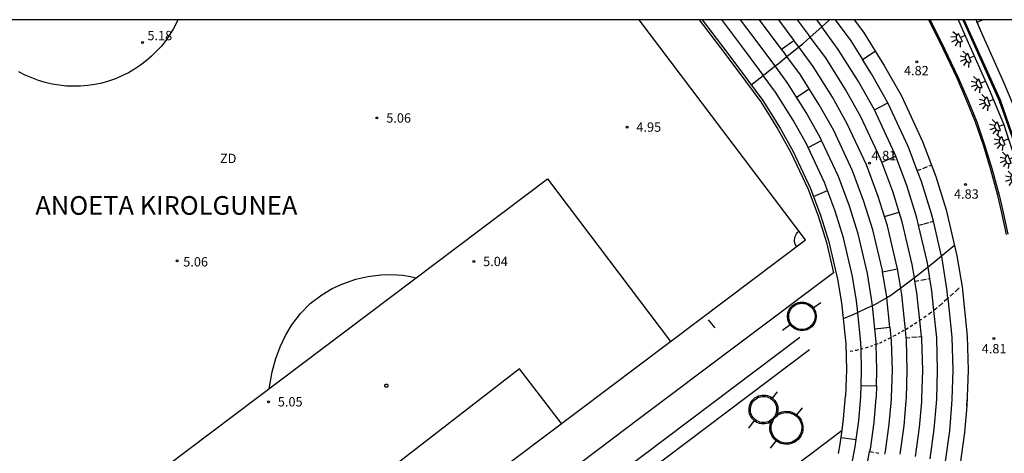
# Model space of a CAD drawing. Units: millimetres. Extents: x 583093 to 583445, y 4794540 to 4794791.
# Drawn here: x 583248 to 583327, y 4794755 to 4794790 of the extents above; entities that cross this region are included whole.
import ezdxf

# ---------------------------------------------------------------- set-up
doc = ezdxf.new("R2010")
doc.units = ezdxf.units.MM
for name, color, linetype in [('010106', 9, 'Continuous'), ('020204', 9, 'Continuous'), ('020306', 9, 'Continuous'), ('020308', 9, 'Continuous'), ('060106', 9, 'BARANDILLA'), ('060108', 9, 'Continuous'), ('060121', 9, 'Continuous'), ('060124', 9, 'Continuous'), ('060145', 9, 'Continuous'), ('070105', 6, 'Continuous'), ('080109', 9, 'Continuous'), ('110101', 9, 'Continuous'), ('110103', 9, 'Continuous'), ('110301', 9, 'Continuous'), ('250204', 9, 'Continuous')]:
    doc.layers.add(name, color=color, linetype=linetype)
doc.layers.add('080111', color=7, linetype='Continuous', lineweight=30)
doc.styles.add('ARIAL', font='ARIAL.TTF', dxfattribs={"height": 1})
doc.styles.add('ARIALI', font='ARIALI.TTF', dxfattribs={"height": 1})
doc.linetypes.add('BARANDILLA', pattern='A,1,[201,DONOSTI.shx,S=0.1,R=0,X=0,Y=0],1', length=2)

# ---------------------------------------------------------------- blocks, each defined once
blk = doc.blocks.new('COTAPU')
blk.add_circle((0, 0), 0.075)
blk = doc.blocks.new('FAREDE')
at = {"linetype": 'Continuous'}
for p, q in [((0.415, 0), (0, 0)), ((0.415, 0.36), (0.415, -0.351)), ((0.75, 0.7), (0.57, 0.322)), ((1.07, 0.411), (0.715, 0.19)), ((0.738, -0.699), (0.56, -0.32)), ((1.062, -0.416), (0.709, -0.191)), ((1.187, -0.005), (0.768, -0.001))]:
    blk.add_line(p, q, dxfattribs=at)
blk.add_arc((0.413, 0.004), 0.355, 270.4282, 89.5718, dxfattribs=at)

msp = doc.modelspace()

# ---------------------------------------------------------------- linework, layer by layer
at = {"layer": '010106', "flags": 128}
msp.add_lwpolyline([(583094.141, 4794540.199), (583444.131, 4794540.192), (583444.136, 4794790.185), (583094.146, 4794790.192)], close=True, dxfattribs=at)
at = {"layer": '060106'}
for points in [[(583321.326, 4794790.187, 5.837), (583322.495, 4794787.849, 5.828), (583323.588, 4794785.533, 5.833), (583324.353, 4794783.755, 5.84), (583325.079, 4794781.984, 5.845), (583325.729, 4794780.053, 5.849), (583326.307, 4794778.149, 5.84), (583326.865, 4794776.069, 5.84), (583327.142, 4794774.919, 5.836), (583327.574, 4794772.944, 5.853)], [(583328.41, 4794779.631, 5.602), (583326.977, 4794783.712, 5.611), (583324.077, 4794790.187, 5.872)]]:
    msp.add_polyline3d(points, dxfattribs=at)
at = {"layer": '060108'}
for points in [[(583308.557, 4794757.855, 4.809), (583308.573, 4794757.9, 4.809), (583308.648, 4794758.049, 4.809), (583308.668, 4794758.079, 4.809)], [(583308.668, 4794758.079, 4.809), (583308.741, 4794758.188, 4.809), (583308.851, 4794758.313, 4.809), (583308.859, 4794758.32, 4.809)], [(583308.859, 4794758.32, 4.809), (583308.976, 4794758.424, 4.809), (583309.055, 4794758.477, 4.809)]]:
    msp.add_polyline3d(points, dxfattribs=at)
at = {"layer": '060121'}
msp.add_polyline3d([(583328.298, 4794778.591, 27.886), (583327.246, 4794781.8, 28.824), (583326.093, 4794784.559, 29.734), (583324.295, 4794788.583, 31.114), (583323.637, 4794790.108, 31.426), (583323.599, 4794790.187, 31.446)], dxfattribs=at)
at = {"layer": '060124'}
for points in [[(583310.148, 4794765.605, 4.801), (583310.063, 4794765.722, 4.801), (583309.994, 4794765.849, 4.801), (583309.941, 4794765.983, 4.801), (583309.906, 4794766.123, 4.801), (583309.888, 4794766.267, 4.801), (583309.888, 4794766.411, 4.801), (583309.907, 4794766.554, 4.801), (583309.943, 4794766.694, 4.801), (583309.996, 4794766.828, 4.801), (583310.066, 4794766.955, 4.801), (583310.152, 4794767.071, 4.801), (583310.251, 4794767.176, 4.801), (583310.362, 4794767.268, 4.801), (583310.484, 4794767.345, 4.801), (583310.615, 4794767.406, 4.801), (583310.753, 4794767.451, 4.801), (583310.895, 4794767.477, 4.801), (583311.039, 4794767.486, 4.801), (583311.183, 4794767.477, 4.801), (583311.325, 4794767.449, 4.801), (583311.462, 4794767.404, 4.801), (583311.593, 4794767.343, 4.801), (583311.714, 4794767.265, 4.801), (583311.825, 4794767.173, 4.801), (583311.924, 4794767.067, 4.801), (583312.009, 4794766.95, 4.801), (583312.078, 4794766.823, 4.801), (583312.131, 4794766.689, 4.801), (583312.166, 4794766.549, 4.801), (583312.184, 4794766.405, 4.801), (583312.184, 4794766.261, 4.801), (583312.165, 4794766.118, 4.801), (583312.129, 4794765.978, 4.801), (583312.076, 4794765.844, 4.801), (583312.006, 4794765.717, 4.801), (583311.92, 4794765.601, 4.801), (583311.821, 4794765.496, 4.801), (583311.71, 4794765.404, 4.801), (583311.588, 4794765.327, 4.801), (583311.457, 4794765.266, 4.801), (583311.319, 4794765.221, 4.801), (583311.177, 4794765.195, 4.801), (583311.033, 4794765.186, 4.801), (583310.889, 4794765.195, 4.801), (583310.747, 4794765.223, 4.801), (583310.61, 4794765.268, 4.801), (583310.479, 4794765.329, 4.801), (583310.358, 4794765.407, 4.801), (583310.247, 4794765.499, 4.801), (583310.148, 4794765.605, 4.801)], [(583310.221, 4794765.665, 4.801), (583310.143, 4794765.772, 4.801), (583310.08, 4794765.889, 4.801), (583310.031, 4794766.012, 4.801), (583309.998, 4794766.141, 4.801), (583309.982, 4794766.272, 4.801), (583309.982, 4794766.405, 4.801), (583309.999, 4794766.536, 4.801), (583310.033, 4794766.665, 4.801), (583310.082, 4794766.788, 4.801), (583310.146, 4794766.904, 4.801), (583310.224, 4794767.011, 4.801), (583310.315, 4794767.107, 4.801), (583310.417, 4794767.192, 4.801), (583310.53, 4794767.262, 4.801), (583310.65, 4794767.319, 4.801), (583310.776, 4794767.359, 4.801), (583310.906, 4794767.384, 4.801), (583311.039, 4794767.392, 4.801), (583311.171, 4794767.383, 4.801), (583311.301, 4794767.358, 4.801), (583311.427, 4794767.317, 4.801), (583311.547, 4794767.26, 4.801), (583311.659, 4794767.189, 4.801), (583311.761, 4794767.104, 4.801), (583311.851, 4794767.007, 4.801), (583311.929, 4794766.9, 4.801), (583311.992, 4794766.783, 4.801), (583312.041, 4794766.66, 4.801), (583312.074, 4794766.531, 4.801), (583312.09, 4794766.4, 4.801), (583312.09, 4794766.267, 4.801), (583312.073, 4794766.136, 4.801), (583312.039, 4794766.007, 4.801), (583311.99, 4794765.884, 4.801), (583311.926, 4794765.768, 4.801), (583311.848, 4794765.661, 4.801), (583311.757, 4794765.565, 4.801), (583311.655, 4794765.48, 4.801), (583311.542, 4794765.41, 4.801), (583311.422, 4794765.353, 4.801), (583311.296, 4794765.313, 4.801), (583311.166, 4794765.288, 4.801), (583311.033, 4794765.28, 4.801), (583310.901, 4794765.289, 4.801), (583310.771, 4794765.314, 4.801), (583310.645, 4794765.355, 4.801), (583310.525, 4794765.412, 4.801), (583310.413, 4794765.483, 4.801), (583310.311, 4794765.568, 4.801), (583310.221, 4794765.665, 4.801)], [(583308.557, 4794757.855, 4.782), (583308.491, 4794757.816, 4.782), (583308.357, 4794757.756, 4.783), (583308.217, 4794757.714, 4.783), (583308.073, 4794757.69, 4.783), (583307.927, 4794757.684, 4.783), (583307.782, 4794757.697, 4.783), (583307.639, 4794757.727, 4.783), (583307.501, 4794757.775, 4.783), (583307.37, 4794757.84, 4.784), (583307.249, 4794757.921, 4.784), (583307.138, 4794758.017, 4.784), (583307.041, 4794758.125, 4.784), (583306.958, 4794758.245, 4.784), (583306.89, 4794758.375, 4.784), (583306.839, 4794758.512, 4.784), (583306.806, 4794758.654, 4.784), (583306.791, 4794758.799, 4.784), (583306.794, 4794758.945, 4.784), (583306.816, 4794759.09, 4.784), (583306.855, 4794759.231, 4.784), (583306.912, 4794759.365, 4.784), (583306.985, 4794759.492, 4.784), (583307.073, 4794759.608, 4.784), (583307.176, 4794759.712, 4.784), (583307.29, 4794759.803, 4.784), (583307.415, 4794759.878, 4.784), (583307.549, 4794759.938, 4.783), (583307.689, 4794759.98, 4.783), (583307.833, 4794760.004, 4.783), (583307.979, 4794760.01, 4.783), (583308.124, 4794759.997, 4.783), (583308.267, 4794759.967, 4.783), (583308.405, 4794759.919, 4.783), (583308.536, 4794759.854, 4.782), (583308.657, 4794759.773, 4.782), (583308.768, 4794759.677, 4.782), (583308.865, 4794759.569, 4.782), (583308.948, 4794759.449, 4.782), (583309.016, 4794759.319, 4.782), (583309.067, 4794759.182, 4.782), (583309.1, 4794759.04, 4.782), (583309.115, 4794758.895, 4.782), (583309.112, 4794758.749, 4.782), (583309.09, 4794758.604, 4.782), (583309.055, 4794758.477, 4.782)], [(583308.668, 4794758.079, 4.782), (583308.655, 4794758.066, 4.782), (583308.552, 4794757.984, 4.782), (583308.439, 4794757.916, 4.783), (583308.318, 4794757.862, 4.783), (583308.192, 4794757.824, 4.783), (583308.062, 4794757.802, 4.783), (583307.93, 4794757.797, 4.783), (583307.799, 4794757.808, 4.783), (583307.67, 4794757.836, 4.783), (583307.545, 4794757.879, 4.783), (583307.427, 4794757.938, 4.783), (583307.317, 4794758.011, 4.784), (583307.217, 4794758.097, 4.784), (583307.129, 4794758.195, 4.784), (583307.054, 4794758.304, 4.784), (583306.993, 4794758.421, 4.784), (583306.947, 4794758.544, 4.784), (583306.917, 4794758.673, 4.784), (583306.904, 4794758.804, 4.784), (583306.906, 4794758.936, 4.784), (583306.926, 4794759.066, 4.784), (583306.961, 4794759.193, 4.784), (583307.013, 4794759.315, 4.784), (583307.079, 4794759.429, 4.784), (583307.159, 4794759.534, 4.784), (583307.251, 4794759.628, 4.784), (583307.354, 4794759.71, 4.784), (583307.467, 4794759.778, 4.783), (583307.588, 4794759.832, 4.783), (583307.714, 4794759.87, 4.783), (583307.844, 4794759.892, 4.783), (583307.976, 4794759.897, 4.783), (583308.107, 4794759.886, 4.783), (583308.236, 4794759.858, 4.783), (583308.361, 4794759.815, 4.783), (583308.479, 4794759.756, 4.783), (583308.589, 4794759.683, 4.782), (583308.689, 4794759.597, 4.782), (583308.777, 4794759.499, 4.782), (583308.852, 4794759.39, 4.782), (583308.913, 4794759.273, 4.782), (583308.959, 4794759.15, 4.782), (583308.989, 4794759.021, 4.782), (583309.002, 4794758.89, 4.782), (583309, 4794758.758, 4.782), (583308.98, 4794758.628, 4.782), (583308.945, 4794758.501, 4.782), (583308.893, 4794758.379, 4.782), (583308.859, 4794758.32, 4.782)], [(583309.055, 4794758.477, 4.809), (583309.114, 4794758.518, 4.809), (583309.262, 4794758.594, 4.81), (583309.419, 4794758.651, 4.81), (583309.582, 4794758.688, 4.81), (583309.748, 4794758.704, 4.81), (583309.915, 4794758.7, 4.81), (583310.08, 4794758.674, 4.81), (583310.241, 4794758.628, 4.81), (583310.394, 4794758.562, 4.81), (583310.538, 4794758.478, 4.811), (583310.67, 4794758.376, 4.811), (583310.789, 4794758.258, 4.811), (583310.891, 4794758.126, 4.811), (583310.977, 4794757.983, 4.811), (583311.043, 4794757.83, 4.811), (583311.09, 4794757.67, 4.811), (583311.117, 4794757.505, 4.811), (583311.123, 4794757.338, 4.811), (583311.108, 4794757.172, 4.811), (583311.072, 4794757.009, 4.811), (583311.015, 4794756.852, 4.811), (583310.94, 4794756.703, 4.811), (583310.847, 4794756.564, 4.811), (583310.737, 4794756.439, 4.811), (583310.612, 4794756.328, 4.811), (583310.474, 4794756.234, 4.811), (583310.326, 4794756.158, 4.81), (583310.169, 4794756.101, 4.81), (583310.006, 4794756.064, 4.81), (583309.84, 4794756.048, 4.81), (583309.673, 4794756.052, 4.81), (583309.508, 4794756.078, 4.81), (583309.347, 4794756.124, 4.81), (583309.194, 4794756.19, 4.81), (583309.05, 4794756.274, 4.809), (583308.918, 4794756.376, 4.809), (583308.799, 4794756.494, 4.809), (583308.697, 4794756.626, 4.809), (583308.611, 4794756.769, 4.809), (583308.545, 4794756.922, 4.809), (583308.498, 4794757.082, 4.809), (583308.471, 4794757.247, 4.809), (583308.465, 4794757.414, 4.809), (583308.48, 4794757.58, 4.809), (583308.516, 4794757.743, 4.809), (583308.557, 4794757.855, 4.809)], [(583308.569, 4794757.257, 4.809), (583308.564, 4794757.411, 4.809), (583308.578, 4794757.565, 4.809), (583308.612, 4794757.716, 4.809), (583308.663, 4794757.861, 4.809), (583308.733, 4794757.999, 4.809), (583308.82, 4794758.127, 4.809), (583308.921, 4794758.243, 4.809), (583309.037, 4794758.346, 4.809), (583309.165, 4794758.433, 4.81), (583309.302, 4794758.504, 4.81), (583309.447, 4794758.556, 4.81), (583309.598, 4794758.591, 4.81), (583309.752, 4794758.606, 4.81), (583309.906, 4794758.601, 4.81), (583310.059, 4794758.577, 4.81), (583310.207, 4794758.535, 4.81), (583310.349, 4794758.474, 4.81), (583310.483, 4794758.396, 4.811), (583310.605, 4794758.301, 4.811), (583310.714, 4794758.192, 4.811), (583310.81, 4794758.071, 4.811), (583310.889, 4794757.938, 4.811), (583310.95, 4794757.796, 4.811), (583310.994, 4794757.648, 4.811), (583311.019, 4794757.495, 4.811), (583311.024, 4794757.341, 4.811), (583311.01, 4794757.187, 4.811), (583310.976, 4794757.036, 4.811), (583310.925, 4794756.891, 4.811), (583310.855, 4794756.753, 4.811), (583310.768, 4794756.625, 4.811), (583310.667, 4794756.509, 4.811), (583310.551, 4794756.406, 4.811), (583310.423, 4794756.319, 4.81), (583310.286, 4794756.248, 4.81), (583310.141, 4794756.196, 4.81), (583309.99, 4794756.161, 4.81), (583309.836, 4794756.146, 4.81), (583309.682, 4794756.151, 4.81), (583309.529, 4794756.175, 4.81), (583309.381, 4794756.217, 4.81), (583309.239, 4794756.278, 4.81), (583309.105, 4794756.356, 4.809), (583308.983, 4794756.451, 4.809), (583308.874, 4794756.56, 4.809), (583308.778, 4794756.681, 4.809), (583308.699, 4794756.814, 4.809), (583308.638, 4794756.956, 4.809), (583308.594, 4794757.104, 4.809), (583308.569, 4794757.257, 4.809)]]:
    msp.add_polyline3d(points, dxfattribs=at)
at = {"layer": '060145'}
msp.add_polyline3d([(583302.79, 4794790.188, 4.8), (583303.49, 4794789.261, 4.801), (583305.011, 4794787.246, 4.804), (583306.504, 4794785.246, 4.809), (583307.732, 4794783.578, 4.81), (583309.108, 4794781.375, 4.806), (583310.156, 4794779.506, 4.807), (583311.538, 4794776.551, 4.812), (583312.367, 4794774.326, 4.807), (583313.012, 4794772.283, 4.806), (583313.582, 4794769.83, 4.809), (583298.009, 4794758.127, 4.714), (583279.58, 4794744.2, 4.688), (583259.005, 4794728.743, 4.769), (583257.865, 4794729.349, 4.766), (583256.491, 4794730.148, 4.757), (583255.028, 4794731.119, 4.763), (583253.695, 4794732.118, 4.761), (583252.409, 4794733.124, 4.758), (583251.119, 4794734.245, 4.755), (583250.196, 4794735.119, 4.764), (583249.256, 4794736.099, 4.767), (583248.412, 4794737.015, 4.773), (583247.543, 4794738.015, 4.773)], dxfattribs=at)
at = {"layer": '070105'}
for points in [[(583327.476, 4794772.926, 5.853), (583327.045, 4794774.897, 5.836), (583326.768, 4794776.044, 5.84), (583326.211, 4794778.122, 5.84), (583325.634, 4794780.023, 5.849), (583324.985, 4794781.949, 5.845), (583324.261, 4794783.716, 5.84), (583323.497, 4794785.492, 5.833), (583322.405, 4794787.805, 5.828), (583321.215, 4794790.187, 5.837)], [(583323.967, 4794790.187, 5.874), (583326.884, 4794783.675, 5.612), (583328.314, 4794779.602, 5.603)]]:
    msp.add_polyline3d(points, dxfattribs=at)
at = {"layer": '080109'}
for points in [[(583325.112, 4794789.966, 32.421), (583325.016, 4794790.187, 32.481)], [(583325.566, 4794790.187, 32.401), (583325.112, 4794789.966, 32.421)], [(583328.799, 4794781.224, 29.679), (583328.46, 4794782.259, 29.973), (583327.281, 4794785.08, 30.883), (583325.48, 4794789.11, 32.263), (583325.112, 4794789.966, 32.421)]]:
    msp.add_polyline3d(points, dxfattribs=at)
at = {"layer": '080111'}
msp.add_polyline3d([(583311.822, 4794720.199, 22.63), (583312.84, 4794721.035, 22.643), (583315.993, 4794724.066, 22.798), (583319.256, 4794727.9, 23.019), (583321.431, 4794730.684, 23.164), (583323.942, 4794734.757, 23.407), (583325.672, 4794737.831, 23.581), (583327.289, 4794741.381, 23.861), (583328.58, 4794744.713, 24.122), (583329.619, 4794747.879, 24.386), (583330.468, 4794751.604, 24.745), (583331.146, 4794754.825, 25.058), (583331.509, 4794758.358, 25.5), (583331.753, 4794762.047, 26.01), (583331.789, 4794764.91, 26.42), (583331.516, 4794768.487, 26.98), (583331.278, 4794770.888, 27.383), (583330.993, 4794772.913, 27.73), (583330.495, 4794775.159, 28.174), (583329.542, 4794778.957, 29.035), (583328.46, 4794782.259, 29.973), (583327.281, 4794785.08, 30.883), (583325.48, 4794789.11, 32.263), (583325.016, 4794790.187, 32.481)], dxfattribs=at)
at = {"layer": '110101'}
for points in [[(583260.939, 4794790.189, 5.264), (583260.852, 4794789.992, 5.264), (583260.587, 4794789.484, 5.264), (583260.29, 4794788.993, 5.264), (583259.964, 4794788.522, 5.264), (583259.608, 4794788.073, 5.264), (583259.225, 4794787.647, 5.264), (583258.816, 4794787.245, 5.264), (583258.383, 4794786.87, 5.264), (583257.927, 4794786.523, 5.264), (583257.45, 4794786.206, 5.264), (583256.954, 4794785.919, 5.264), (583256.441, 4794785.663, 5.264), (583255.913, 4794785.441, 5.264), (583255.372, 4794785.252, 5.264), (583254.82, 4794785.097, 5.264), (583254.26, 4794784.977, 5.264), (583253.693, 4794784.893, 5.264), (583253.122, 4794784.844, 5.264), (583252.549, 4794784.832, 5.264), (583251.977, 4794784.855, 5.264), (583251.407, 4794784.915, 5.264), (583250.842, 4794785.009, 5.264), (583250.283, 4794785.14, 5.264), (583249.735, 4794785.305, 5.264), (583249.197, 4794785.504, 5.264), (583248.674, 4794785.736, 5.264), (583248.167, 4794786.001, 5.264)], [(583300.476, 4794764.32, 4.886), (583311.323, 4794772.497, 4.89), (583297.972, 4794790.188, 4.881)], [(583303.04, 4794790.188, 4.8), (583303.65, 4794789.382, 4.801), (583305.171, 4794787.367, 4.804), (583306.665, 4794785.366, 4.809), (583307.898, 4794783.69, 4.81), (583309.28, 4794781.477, 4.806), (583310.334, 4794779.598, 4.807), (583311.722, 4794776.629, 4.812), (583312.556, 4794774.391, 4.807), (583313.205, 4794772.336, 4.806), (583313.907, 4794769.317, 4.81), (583314.216, 4794767.428, 4.81), (583314.556, 4794764.128, 4.818), (583314.611, 4794762.028, 4.816), (583314.549, 4794759.959, 4.816)], [(583304.569, 4794790.188, 4.801), (583304.623, 4794790.117, 4.801), (583306.147, 4794788.099, 4.804), (583307.645, 4794786.092, 4.809), (583307.923, 4794785.714, 4.809)], [(583308.883, 4794786.467, 4.809), (583308.625, 4794786.818, 4.809), (583307.123, 4794788.831, 4.804), (583306.098, 4794790.188, 4.802)], [(583309.406, 4794787.812, 4.808), (583308.098, 4794789.564, 4.804), (583307.627, 4794790.188, 4.803)], [(583309.155, 4794790.188, 4.804), (583310.393, 4794788.528, 4.808)], [(583311.713, 4794788.797, 4.809), (583311.566, 4794788.998, 4.809), (583310.677, 4794790.188, 4.806)], [(583311.713, 4794788.797, 4.853), (583312.625, 4794789.616, 4.855)], [(583312.2, 4794790.188, 4.808), (583312.546, 4794789.724, 4.809), (583312.625, 4794789.616, 4.809)], [(583312.625, 4794789.616, 4.855), (583313.263, 4794790.188, 4.856)], [(583316.853, 4794782.938, 4.807), (583315.58, 4794785.208, 4.806), (583313.959, 4794787.804, 4.81), (583312.625, 4794789.616, 4.809)], [(583313.719, 4794790.188, 4.809), (583314.969, 4794788.49, 4.81), (583315.913, 4794786.977, 4.808)], [(583310.787, 4794787.996, 4.849), (583311.111, 4794788.257, 4.852), (583311.713, 4794788.797, 4.853)], [(583317.446, 4794778.736, 4.811), (583317.351, 4794778.99, 4.812), (583315.764, 4794782.385, 4.807), (583314.53, 4794784.586, 4.806), (583312.949, 4794787.119, 4.81), (583311.713, 4794788.797, 4.809)], [(583309.406, 4794787.812, 4.816), (583310.393, 4794788.528, 4.814)], [(583309.837, 4794787.23, 4.84), (583310.787, 4794787.996, 4.849)], [(583310.787, 4794787.996, 4.809), (583310.585, 4794788.271, 4.809), (583310.393, 4794788.528, 4.808)], [(583317.681, 4794774.37, 4.806), (583317.172, 4794775.98, 4.807), (583316.225, 4794778.518, 4.812), (583314.678, 4794781.827, 4.807), (583313.48, 4794783.964, 4.806), (583311.938, 4794786.433, 4.81), (583310.787, 4794787.996, 4.809)], [(583308.883, 4794786.467, 4.831), (583309.144, 4794786.671, 4.834), (583309.837, 4794787.23, 4.84)], [(583309.837, 4794787.23, 4.809), (583309.605, 4794787.545, 4.809), (583309.406, 4794787.812, 4.808)], [(583311.619, 4794784.641, 4.808), (583310.928, 4794785.747, 4.81), (583309.837, 4794787.23, 4.809)], [(583315.913, 4794786.977, 4.855), (583316.931, 4794787.651, 4.852)], [(583307.923, 4794785.714, 4.82), (583308.883, 4794786.467, 4.831)], [(583310.606, 4794783.96, 4.814), (583309.918, 4794785.062, 4.81), (583308.883, 4794786.467, 4.809)], [(583317.94, 4794783.494, 4.843), (583316.63, 4794785.83, 4.806), (583315.913, 4794786.977, 4.808)], [(583306.963, 4794784.961, 4.809), (583307.923, 4794785.714, 4.82)], [(583311.529, 4794779.92, 4.807), (583311.42, 4794780.155, 4.807), (583310.33, 4794782.099, 4.806), (583308.908, 4794784.376, 4.81), (583307.923, 4794785.714, 4.809)], [(583310.606, 4794783.96, 4.814), (583311.619, 4794784.641, 4.82)], [(583312.615, 4794780.477, 4.813), (583312.506, 4794780.712, 4.807), (583311.38, 4794782.721, 4.806), (583310.606, 4794783.96, 4.814)], [(583317.519, 4794769.908, 4.81), (583317.499, 4794770.028, 4.81), (583316.738, 4794773.303, 4.806), (583316.018, 4794775.583, 4.807), (583315.099, 4794778.046, 4.812), (583313.592, 4794781.27, 4.807), (583312.43, 4794783.343, 4.806), (583311.619, 4794784.641, 4.808)], [(583316.853, 4794782.938, 4.807), (583317.94, 4794783.494, 4.843)], [(583320.3, 4794778.067, 4.808), (583319.602, 4794779.935, 4.812), (583317.94, 4794783.494, 4.843)], [(583318.569, 4794779.217, 4.838), (583318.477, 4794779.463, 4.812), (583316.853, 4794782.938, 4.807)], [(583311.529, 4794779.92, 4.808), (583312.615, 4794780.477, 4.813)], [(583316.694, 4794767.192, 4.811), (583316.636, 4794767.75, 4.81), (583316.301, 4794769.791, 4.81), (583315.561, 4794772.98, 4.806), (583314.864, 4794775.185, 4.807), (583313.973, 4794777.573, 4.812), (583312.615, 4794780.477, 4.813)], [(583313.086, 4794776.461, 4.8), (583312.847, 4794777.101, 4.812), (583311.529, 4794779.92, 4.807)], [(583317.446, 4794778.736, 4.826), (583318.569, 4794779.217, 4.838)], [(583320.41, 4794773.67, 4.761), (583320.271, 4794774.269, 4.806), (583319.48, 4794776.774, 4.807), (583318.569, 4794779.217, 4.838)], [(583318.849, 4794774.722, 4.806), (583318.326, 4794776.377, 4.807), (583317.446, 4794778.736, 4.811)], [(583321.259, 4794778.43, 4.77), (583321.441, 4794778.499, 4.77)], [(583320.3, 4794778.067, 4.768), (583320.606, 4794778.183, 4.768)], [(583321.591, 4794773.98, 4.807), (583321.449, 4794774.592, 4.806), (583320.634, 4794777.172, 4.807), (583320.3, 4794778.067, 4.808)], [(583320.735, 4794778.231, 4.769), (583321.123, 4794778.378, 4.769)], [(583268.13, 4794739.936, 4.899), (583258.234, 4794752.95, 5.045), (583290.607, 4794777.397, 5.05), (583300.476, 4794764.32, 4.886)], [(583311.962, 4794775.982, 4.794), (583313.086, 4794776.461, 4.8)], [(583315.524, 4794766.641, 4.812), (583315.426, 4794767.589, 4.81), (583315.104, 4794769.554, 4.81), (583314.383, 4794772.658, 4.806), (583313.71, 4794774.788, 4.807), (583313.086, 4794776.461, 4.8)], [(583317.681, 4794774.37, 4.826), (583318.849, 4794774.722, 4.828)], [(583320.07, 4794769.428, 4.81), (583319.894, 4794770.502, 4.81), (583319.093, 4794773.947, 4.806), (583318.849, 4794774.722, 4.806)], [(583318.713, 4794770.164, 4.81), (583318.696, 4794770.265, 4.81), (583317.916, 4794773.625, 4.806), (583317.681, 4794774.37, 4.806)], [(583320.41, 4794773.67, 4.761), (583320.761, 4794773.762, 4.769)], [(583321.164, 4794770.292, 4.81), (583321.091, 4794770.739, 4.81), (583320.41, 4794773.67, 4.761)], [(583320.865, 4794773.789, 4.772), (583321.239, 4794773.887, 4.78)], [(583321.339, 4794773.914, 4.783), (583321.591, 4794773.98, 4.788)], [(583322.245, 4794771.166, 4.81), (583321.591, 4794773.98, 4.807)], [(583310.608, 4794771.958, 4.915), (583310.483, 4794772.143, 4.92), (583310.431, 4794772.395, 4.92), (583310.468, 4794772.706, 4.926), (583310.59, 4794772.97, 4.929), (583310.705, 4794773.106, 4.929), (583310.796, 4794773.195, 4.929)], [(583323.294, 4794772.037, 4.82), (583322.245, 4794771.166, 4.82)], [(583322.245, 4794771.166, 4.82), (583321.74, 4794770.746, 4.82), (583321.164, 4794770.292, 4.821)], [(583322.763, 4794767.798, 4.811), (583322.685, 4794768.556, 4.81), (583322.289, 4794770.976, 4.81), (583322.245, 4794771.166, 4.81)], [(583268.255, 4794760.517, 5.124), (583268.514, 4794761.863, 5.122), (583268.805, 4794762.942, 5.104), (583269.134, 4794763.888, 5.107), (583269.565, 4794764.785, 5.107), (583270.082, 4794765.656, 5.107), (583270.785, 4794766.569, 5.107), (583271.551, 4794767.358, 5.098), (583272.49, 4794768.078, 5.085), (583273.323, 4794768.564, 5.082), (583274.169, 4794768.953, 5.07), (583275.229, 4794769.317, 5.058), (583276.195, 4794769.535, 5.042), (583277.236, 4794769.68, 5.042), (583278.091, 4794769.71, 5.045), (583278.99, 4794769.638, 5.048), (583279.613, 4794769.545, 5.05), (583280.05, 4794769.424, 5.058)], [(583317.519, 4794769.908, 4.819), (583318.713, 4794770.164, 4.81)], [(583317.854, 4794767.83, 4.81), (583317.846, 4794767.911, 4.81), (583317.519, 4794769.908, 4.81)], [(583318.97, 4794768.601, 4.81), (583318.713, 4794770.164, 4.81)], [(583321.164, 4794770.292, 4.821), (583320.07, 4794769.428, 4.822)], [(583321.313, 4794769.385, 4.754), (583321.164, 4794770.292, 4.81)], [(583320.07, 4794769.428, 4.822), (583319.825, 4794769.235, 4.823), (583318.97, 4794768.601, 4.818)], [(583320.112, 4794769.171, 4.81), (583320.07, 4794769.428, 4.81)], [(583320.112, 4794769.171, 4.794), (583320.429, 4794769.228, 4.783)], [(583320.495, 4794766.001, 4.815), (583320.265, 4794768.234, 4.81), (583320.112, 4794769.171, 4.81)], [(583320.589, 4794769.256, 4.778), (583321.022, 4794769.334, 4.764)], [(583321.156, 4794769.358, 4.759), (583321.313, 4794769.385, 4.754)], [(583321.638, 4794766.812, 4.813), (583321.475, 4794768.395, 4.81), (583321.313, 4794769.385, 4.754)], [(583318.97, 4794768.601, 4.818), (583318.176, 4794768.012, 4.814), (583317.854, 4794767.83, 4.814)], [(583319.345, 4794765.261, 4.816), (583319.056, 4794768.073, 4.81), (583318.97, 4794768.601, 4.81)], [(583323.214, 4794768.203, 4.82), (583322.929, 4794767.947, 4.821)], [(583323.662, 4794768.63, 4.812), (583323.339, 4794768.322, 4.818)], [(583311.953, 4794767.027, 4.801), (583312.545, 4794767.459, 4.8)], [(583317.854, 4794767.83, 4.814), (583316.863, 4794767.268, 4.816), (583316.694, 4794767.192, 4.812)], [(583318.097, 4794765.476, 4.815), (583317.854, 4794767.83, 4.81)], [(583322.363, 4794767.435, 4.818), (583322.024, 4794767.126, 4.814)], [(583322.763, 4794767.798, 4.822), (583322.681, 4794767.724, 4.822), (583322.469, 4794767.531, 4.819)], [(583322.763, 4794767.798, 4.811), (583323.084, 4794764.677, 4.818), (583323.154, 4794762.012, 4.816), (583323.084, 4794759.669, 4.816), (583323.06, 4794759.257, 4.816), (583322.875, 4794757.123, 4.813), (583322.532, 4794754.675, 4.813)], [(583322.8, 4794767.831, 4.822), (583322.763, 4794767.798, 4.822)], [(583315.524, 4794766.641, 4.807), (583315.134, 4794766.451, 4.811), (583314.35, 4794766.13, 4.813)], [(583316.694, 4794767.192, 4.812), (583316.197, 4794766.968, 4.8), (583315.524, 4794766.641, 4.807)], [(583315.787, 4794763.699, 4.817), (583315.774, 4794764.206, 4.818), (583315.524, 4794766.641, 4.812)], [(583316.885, 4794765.329, 4.815), (583316.694, 4794767.192, 4.811)], [(583321.458, 4794766.672, 4.806), (583321.319, 4794766.563, 4.804), (583321.198, 4794766.481, 4.804)], [(583321.327, 4794754.87, 4.813), (583321.662, 4794757.26, 4.813), (583321.844, 4794759.362, 4.816), (583321.864, 4794759.705, 4.816), (583321.933, 4794762.014, 4.816), (583321.866, 4794764.598, 4.818), (583321.638, 4794766.812, 4.813)], [(583321.638, 4794766.812, 4.808), (583321.607, 4794766.788, 4.808)], [(583321.897, 4794767.014, 4.813), (583321.638, 4794766.812, 4.808)], [(583303.513, 4794766.066, 4.94), (583304.037, 4794765.422, 4.918)], [(583320.26, 4794765.841, 4.806), (583320.08, 4794765.718, 4.805)], [(583320.495, 4794766.001, 4.806), (583320.427, 4794765.954, 4.806)], [(583320.642, 4794766.101, 4.806), (583320.614, 4794766.082, 4.806), (583320.495, 4794766.001, 4.806)], [(583320.628, 4794764.709, 4.817), (583320.495, 4794766.001, 4.815)], [(583321.017, 4794766.357, 4.805), (583320.83, 4794766.229, 4.805)], [(583309.491, 4794765.233, 4.804), (583310.097, 4794765.675, 4.803)], [(583316.885, 4794765.329, 4.806), (583318.097, 4794765.476, 4.815)], [(583316.997, 4794764.082, 4.818), (583316.992, 4794764.284, 4.818), (583316.885, 4794765.329, 4.815)], [(583318.097, 4794765.476, 4.815), (583318.211, 4794764.363, 4.818), (583318.272, 4794762.021, 4.816), (583318.206, 4794759.815, 4.816), (583318.198, 4794759.678, 4.816), (583318.024, 4794757.672, 4.813), (583317.714, 4794755.459, 4.813), (583317.678, 4794755.268, 4.761)], [(583318.889, 4794765.005, 4.802), (583318.757, 4794764.934, 4.799)], [(583319.22, 4794765.189, 4.804), (583319.038, 4794765.086, 4.803)], [(583319.581, 4794765.394, 4.805), (583319.345, 4794765.261, 4.804)], [(583319.411, 4794764.621, 4.817), (583319.345, 4794765.261, 4.816)], [(583319.945, 4794765.626, 4.805), (583319.741, 4794765.487, 4.805)], [(583268.13, 4794739.936, 4.899), (583300.476, 4794764.32, 4.886)], [(583288.385, 4794749.858, 4.687), (583289.46, 4794748.492, 4.68), (583310.878, 4794764.672, 4.806)], [(583317.458, 4794764.271, 4.769), (583317.291, 4794764.194, 4.764), (583317.272, 4794764.187, 4.764)], [(583317.78, 4794764.42, 4.778), (583317.612, 4794764.343, 4.773)], [(583318.156, 4794764.614, 4.787), (583317.949, 4794764.504, 4.783)], [(583318.569, 4794764.834, 4.795), (583318.333, 4794764.709, 4.79)], [(583318.918, 4794755.263, 4.813), (583319.237, 4794757.535, 4.813), (583319.413, 4794759.572, 4.816), (583319.425, 4794759.778, 4.816), (583319.492, 4794762.019, 4.816), (583319.429, 4794764.441, 4.818), (583319.411, 4794764.621, 4.817)], [(583319.411, 4794764.621, 4.813), (583319.701, 4794764.642, 4.805)], [(583319.861, 4794764.654, 4.8), (583320.279, 4794764.684, 4.789)], [(583320.628, 4794764.709, 4.817), (583320.647, 4794764.52, 4.818), (583320.713, 4794762.017, 4.816), (583320.645, 4794759.742, 4.816), (583320.629, 4794759.467, 4.816), (583320.45, 4794757.397, 4.813), (583320.123, 4794755.067, 4.813)], [(583320.404, 4794764.693, 4.785), (583320.628, 4794764.709, 4.817)], [(583311.647, 4794763.654, 4.8), (583290.208, 4794747.458, 4.729), (583294.264, 4794742.071, 4.726), (583314.261, 4794757.189, 4.813)], [(583315.129, 4794763.548, 4.756), (583314.914, 4794763.511, 4.752)], [(583315.589, 4794763.643, 4.76), (583315.421, 4794763.597, 4.761), (583315.316, 4794763.579, 4.759)], [(583315.787, 4794763.699, 4.759), (583315.756, 4794763.69, 4.759)], [(583315.923, 4794763.736, 4.758), (583315.906, 4794763.731, 4.758), (583315.787, 4794763.699, 4.759)], [(583315.794, 4794760.775, 4.816), (583315.831, 4794762.026, 4.816), (583315.787, 4794763.699, 4.817)], [(583316.351, 4794763.861, 4.761), (583316.107, 4794763.79, 4.759)], [(583316.694, 4794763.966, 4.763), (583316.637, 4794763.944, 4.763), (583316.55, 4794763.919, 4.762)], [(583316.997, 4794764.082, 4.763), (583316.875, 4794764.035, 4.763)], [(583317.125, 4794764.13, 4.764), (583316.997, 4794764.082, 4.763)], [(583317.013, 4794760.748, 4.806), (583317.051, 4794762.024, 4.816), (583316.997, 4794764.082, 4.818)], [(583291.721, 4794757.72, 4.958), (583288.354, 4794762.121, 4.959), (583273.663, 4794750.74, 4.987), (583276.904, 4794746.551, 4.924)], [(583277.559, 4794760.706, 5.009), (583277.553, 4794760.721, 5.009), (583277.548, 4794760.736, 5.009), (583277.545, 4794760.752, 5.009), (583277.545, 4794760.768, 5.009), (583277.546, 4794760.784, 5.009), (583277.55, 4794760.8, 5.009), (583277.555, 4794760.815, 5.009), (583277.562, 4794760.83, 5.009), (583277.571, 4794760.843, 5.009), (583277.582, 4794760.855, 5.009), (583277.594, 4794760.866, 5.009), (583277.607, 4794760.875, 5.009), (583277.621, 4794760.882, 5.009), (583277.636, 4794760.888, 5.009), (583277.652, 4794760.892, 5.009), (583277.668, 4794760.893, 5.009), (583277.684, 4794760.893, 5.009), (583277.7, 4794760.89, 5.009), (583277.716, 4794760.886, 5.009), (583277.731, 4794760.88, 5.009), (583277.744, 4794760.872, 5.009), (583277.757, 4794760.862, 5.009), (583277.769, 4794760.85, 5.009), (583277.779, 4794760.838, 5.009), (583277.787, 4794760.824, 5.009), (583277.793, 4794760.809, 5.009), (583277.798, 4794760.794, 5.009), (583277.801, 4794760.778, 5.009), (583277.801, 4794760.762, 5.009), (583277.8, 4794760.746, 5.009), (583277.796, 4794760.73, 5.009), (583277.791, 4794760.715, 5.009), (583277.784, 4794760.7, 5.009), (583277.775, 4794760.687, 5.009), (583277.764, 4794760.675, 5.009), (583277.752, 4794760.664, 5.009), (583277.739, 4794760.655, 5.009), (583277.725, 4794760.648, 5.009), (583277.71, 4794760.642, 5.009), (583277.694, 4794760.638, 5.009), (583277.678, 4794760.637, 5.009), (583277.662, 4794760.637, 5.009), (583277.646, 4794760.64, 5.009), (583277.63, 4794760.644, 5.009), (583277.615, 4794760.65, 5.009), (583277.602, 4794760.658, 5.009), (583277.589, 4794760.668, 5.009), (583277.577, 4794760.68, 5.009), (583277.567, 4794760.692, 5.009), (583277.559, 4794760.706, 5.009)], [(583309.058, 4794760.274, 4.789), (583308.659, 4794759.771, 4.79)], [(583315.386, 4794756.427, 4.802), (583315.599, 4794757.948, 4.813), (583315.767, 4794759.888, 4.816), (583315.794, 4794760.775, 4.816)], [(583315.794, 4794760.775, 4.803), (583317.013, 4794760.748, 4.806)], [(583317.013, 4794760.748, 4.806), (583316.986, 4794759.851, 4.816), (583316.982, 4794759.783, 4.816), (583316.812, 4794757.811, 4.813), (583316.509, 4794755.655, 4.813), (583316.473, 4794755.463, 4.813)], [(583314.261, 4794757.189, 4.813), (583314.386, 4794758.085, 4.813), (583314.549, 4794759.959, 4.816)], [(583324.275, 4794759.152, 4.816), (583324.303, 4794759.632, 4.816)], [(583311.061, 4794758.99, 4.798), (583310.61, 4794758.422, 4.799)], [(583307.214, 4794757.951, 4.794), (583306.744, 4794757.359, 4.795)], [(583313.963, 4794755.303, 4.814), (583314.101, 4794756.047, 4.813), (583314.261, 4794757.189, 4.813)], [(583308.961, 4794756.343, 4.8), (583308.485, 4794755.742, 4.801)], [(583314.177, 4794756.594, 4.794), (583315.386, 4794756.427, 4.802)], [(583314.23, 4794750.982, 4.816), (583314.255, 4794751.056, 4.816), (583314.913, 4794753.735, 4.816), (583315.305, 4794755.851, 4.813), (583315.386, 4794756.427, 4.802)], [(583315.404, 4794750.647, 4.816), (583315.428, 4794750.718, 4.816), (583316.106, 4794753.478, 4.816), (583316.473, 4794755.463, 4.813)], [(583316.473, 4794755.463, 4.756), (583316.781, 4794755.414, 4.757)], [(583316.967, 4794755.384, 4.758), (583317.21, 4794755.344, 4.759)]]:
    msp.add_polyline3d(points, dxfattribs=at)
at = {"layer": '110103'}
for points in [[(583315.234, 4794790.188, 4.809), (583315.979, 4794789.176, 4.81), (583317.68, 4794786.452, 4.806), (583319.022, 4794784.057, 4.807), (583320.728, 4794780.408, 4.812), (583321.787, 4794777.569, 4.807), (583322.626, 4794774.914, 4.806), (583323.486, 4794771.212, 4.81), (583323.895, 4794768.717, 4.81), (583324.303, 4794764.755, 4.818), (583324.374, 4794762.01, 4.816), (583324.275, 4794759.152, 4.816)], [(583324.275, 4794759.152, 4.816), (583324.088, 4794756.985, 4.813), (583323.736, 4794754.479, 4.813)]]:
    msp.add_polyline3d(points, dxfattribs=at)

# ---------------------------------------------------------------- block references
at = {"layer": '020204', "rotation": 359.9987685839998}
for p in [(583258.093, 4794788.355, 5.179), (583320.258, 4794786.806, 4.822), (583276.914, 4794782.288, 5.056), (583296.997, 4794781.554, 4.948), (583316.46, 4794778.66, 4.812), (583324.174, 4794776.936, 4.829), (583260.879, 4794770.798, 5.056), (583284.691, 4794770.75, 5.043), (583326.45, 4794764.55, 4.808), (583268.206, 4794759.469, 5.049)]:
    msp.add_blockref('COTAPU', p, dxfattribs=at)
at = {"layer": '250204'}
for p, rotation in [((583324.133, 4794788.942, 31.202), 206.3330685524507), ((583324.885, 4794787.281, 30.694), 200.9278686686298), ((583325.764, 4794785.235, 29.956), 200.9278686686298), ((583326.413, 4794783.78, 29.56), 200.9278686686298), ((583327.251, 4794781.775, 28.874), 200.9278686686298), ((583327.603, 4794780.602, 28.535), 200.9278686686298), ((583328.088, 4794779.14, 28.239), 200.9278686686298), ((583328.526, 4794777.623, 27.881), 200.9278686686298)]:
    msp.add_blockref('FAREDE', p, dxfattribs=dict(at, rotation=rotation))

# ---------------------------------------------------------------- texts
at = {"layer": '020306', "style": 'ARIALI'}
msp.add_text('ANOETA KIROLGUNEA', height=1.49996, rotation=359.99877, dxfattribs=at).set_placement((583249.488, 4794774.505))
at = {"layer": '020308', "style": 'ARIAL'}
for s, p in [('5.18', (583258.487, 4794788.539, 5.179)), ('4.82', (583319.231, 4794785.72, 4.822)), ('5.06', (583277.664, 4794781.913, 5.056)), ('4.95', (583297.747, 4794781.179, 4.948)), ('4.81', (583316.626, 4794778.894, 4.812)), ('4.83', (583323.249, 4794775.799, 4.829)), ('5.06', (583261.364, 4794770.347, 5.056)), ('5.04', (583285.441, 4794770.375, 5.043)), ('4.81', (583325.474, 4794763.362, 4.808)), ('5.05', (583268.956, 4794759.093, 5.049))]:
    msp.add_text(s, height=0.75, rotation=359.99877, dxfattribs=at).set_placement(p)
at = {"layer": '110301', "style": 'ARIAL'}
msp.add_text('ZD', height=0.75, rotation=359.99877, dxfattribs=at).set_placement((583264.311, 4794778.659))

doc.saveas('drawing.dxf')
